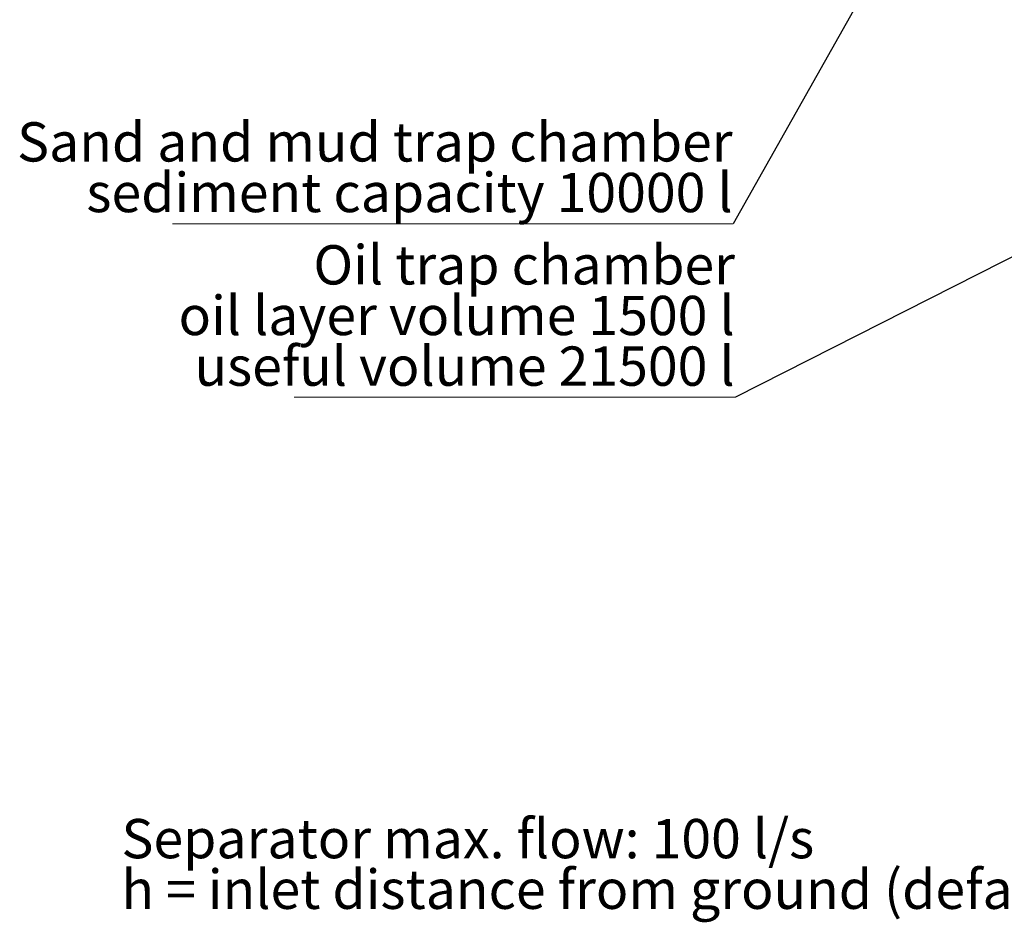
# Model space of a CAD drawing. Units: millimetres. Extents: x 8 to 422, y 5 to 290.
# Drawn here: x 222 to 310, y 133 to 214 of the extents above; entities that cross this region are included whole.
import ezdxf

# ---------------------------------------------------------------- set-up
doc = ezdxf.new("R2010")
doc.units = ezdxf.units.MM
doc.styles.add('SLDTEXTSTYLE0', font='TXT', dxfattribs={"width": 0.605})
doc.dimstyles.new('SLDDIMSTYLE4', dxfattribs={"dimtxt": 0, "dimasz": 1.016, "dimexe": 0, "dimexo": 0.0625, "dimgap": 0, "dimtad": 0, "dimtih": 1, "dimtoh": 1, "dimdec": 0, "dimrnd": 1e-09, "dimzin": 0, "dimdsep": 46, "dimtxsty": 'Standard', "dimblk1": 'DOT', "dimblk2": 'DOT', "dimsah": 1, "dimcen": 0.09, "dimadec": 0, "dimazin": 0, "dimtfac": 1.016, "dimtdec": 0, "dimtofl": 0, "dimtmove": 0, "dimatfit": 3, "dimldrblk": 'DOT', "dimfxl": 0, "dimfrac": 2, "dimtolj": 1, "dimtzin": 0, "dimarcsym": 0})

# ---------------------------------------------------------------- blocks, each defined once
blk = doc.blocks.new('SW_NOTE_0')
at = {"color": 0, "linetype": 'Continuous', "lineweight": 0, "char_height": 3.5, "attachment_point": 1, "style": 'SLDTEXTSTYLE0'}
for s, insert in [('Separator max. flow: 100 l/s', (0, 4.512)), ('h = inlet distance from ground (default 1500):', (0, 0.001))]:
    blk.add_mtext(s, dxfattribs=dict(at, insert=insert))
blk = doc.blocks.new('SW_NOTE_14')
at = {"color": 0, "linetype": 'Continuous', "lineweight": 0}
for p, q in [((-39.321, 0), (0, 0)), ((0, 0), (-39.321, 0)), ((-39.321, 0), (0, 0)), ((0, 0), (-39.321, 0)), ((-39.321, 0), (0, 0)), ((0, 0), (-39.321, 0))]:
    blk.add_line(p, q, dxfattribs=at)
at = {"color": 0, "linetype": 'Continuous', "lineweight": 0, "char_height": 3.5, "attachment_point": 3, "style": 'SLDTEXTSTYLE0'}
for s, insert in [('Oil trap chamber', (-0.058, 13.55)), ('oil layer volume 1500 l', (-0.082, 9.039)), ('useful volume 21500 l', (-0.087, 4.528))]:
    blk.add_mtext(s, dxfattribs=dict(at, insert=insert))
blk = doc.blocks.new('_DOT')
at = {"color": 0, "linetype": 'ByBlock', "lineweight": -2}
blk.add_line((-0.5, 0), (-1, 0), dxfattribs=at)
at = {"color": 0, "linetype": 'ByBlock', "const_width": 0.5}
blk.add_lwpolyline([(-0.25, 0, 1), (0.25, 0, 1)], format="xyb", close=True, dxfattribs=at)
blk = doc.blocks.new('SW_NOTE_15')
at = {"color": 0, "linetype": 'Continuous', "lineweight": 0}
for p, q in [((-49.945, 0), (0, 0)), ((0, 0), (-49.945, 0)), ((-49.945, 0), (0, 0)), ((0, 0), (-49.945, 0)), ((-49.945, 0), (0, 0)), ((0, 0), (-49.945, 0))]:
    blk.add_line(p, q, dxfattribs=at)
at = {"color": 0, "linetype": 'Continuous', "lineweight": 0, "char_height": 3.5, "attachment_point": 3, "style": 'SLDTEXTSTYLE0'}
for s, insert in [('Sand and mud trap chamber', (-0.051, 9.06)), ('sediment capacity 10000 l', (-0.046, 4.549))]:
    blk.add_mtext(s, dxfattribs=dict(at, insert=insert))

msp = doc.modelspace()

# ---------------------------------------------------------------- hatches: boundary and pattern name
at = {"linetype": 'Continuous', "lineweight": 0}
h = msp.add_hatch(dxfattribs=at)
h.set_pattern_fill('ANSI31', style=0)
edge = h.paths.add_edge_path(flags=0)
edge.add_arc((336.766104, 205.774467), 0.166667, 150.00268827, 270)
edge.add_line((336.766104, 205.638377), (337.237509, 205.366241))
edge.add_arc((337.237509, 205.502331), 0.166667, 270, 330.00268827)
edge.add_line((337.35536, 205.434297), (343.318627, 201.991776))
edge.add_arc((343.436478, 201.923742), 0.166667, 150.00268827, 270)
edge.add_line((343.436478, 201.787652), (343.907882, 201.515516))
edge.add_arc((343.907882, 201.651606), 0.166667, 270, 330.00268827)
edge.add_line((344.025734, 201.583572), (349.989001, 198.141051))
edge.add_arc((350.106852, 198.073017), 0.166667, 150.00268827, 270)
edge.add_line((350.106852, 197.936927), (350.578256, 197.664791))
edge.add_arc((350.578256, 197.800881), 0.166667, 270, 330.00268827)
edge.add_line((350.696108, 197.732847), (356.659375, 194.290326))
edge.add_arc((356.777226, 194.222292), 0.166667, 150.00268827, 270)
edge.add_line((356.777226, 194.086202), (357.24863, 193.814066))
edge.add_arc((357.24863, 193.950156), 0.166667, 270, 330.00268827)
edge.add_line((357.366482, 193.882122), (363.329749, 190.439601))
edge.add_arc((363.4476, 190.371567), 0.166667, 150.00268827, 270)
edge.add_line((363.4476, 190.235477), (363.919004, 189.963341))
edge.add_arc((363.919004, 190.099431), 0.166667, 270, 330.00268827)
edge.add_line((364.036856, 190.031397), (370.000123, 186.588876))
edge.add_arc((370.117974, 186.520842), 0.166667, 150.00268827, 270)
edge.add_line((370.117974, 186.384752), (370.589378, 186.112616))
edge.add_arc((370.589378, 186.248706), 0.166667, 270, 330.00268827)
edge.add_line((370.707229, 186.180672), (376.670497, 182.738151))
edge.add_arc((376.788348, 182.670117), 0.166667, 150.00268827, 270)
edge.add_line((376.788348, 182.534027), (377.259752, 182.261891))
edge.add_arc((377.259752, 182.397981), 0.166667, 270, 330.00268827)
edge.add_line((377.377603, 182.329947), (383.340871, 178.887426))
edge.add_arc((383.458722, 178.819392), 0.166667, 150.00268827, 270)
edge.add_line((383.458722, 178.683302), (383.930126, 178.411166))
edge.add_arc((383.930126, 178.547256), 0.166667, 270, 330.00268827)
edge.add_line((384.047977, 178.479222), (383.978338, 178.519424))
edge.add_arc((383.978338, 183.554759), 6.166667, 270, 307.36791036)
edge.add_arc((368.551089, 203.756202), 32, 307.36791036, 357.94270223)
edge.add_line((389.038806, 203.020241), (388.973708, 203.057821))
edge.add_arc((368.551089, 203.756202), 31.916667, 307.36791036, 358.04145247, ccw=False)
edge.add_arc((383.978338, 183.554759), 6.083333, 270, 307.36791036, ccw=False)
edge.add_line((383.978338, 178.587469), (380.690292, 180.485618))
edge.add_line((380.690292, 180.485618), (380.690292, 183.139376))
edge.add_line((380.690292, 183.139376), (377.036907, 185.24843))
edge.add_line((377.036907, 185.24843), (377.036907, 182.594673))
edge.add_line((377.036907, 182.594673), (314.575808, 218.652697))
edge.add_line((314.575808, 218.652697), (314.575808, 246.48313))
edge.add_line((314.575808, 246.48313), (314.516882, 246.517147))
edge.add_line((314.516882, 246.517147), (314.516882, 218.686714))
edge.add_line((314.516882, 218.686714), (289.955635, 232.86562))
edge.add_arc((289.955635, 237.83291), 6.083333, 188.80455512, 270, ccw=False)
edge.add_arc((305.382884, 240.222431), 31.916667, 130.30217464, 188.80455512, ccw=False)
edge.add_line((285.369, 263.820177), (285.302576, 263.858522))
edge.add_arc((305.382884, 240.222431), 32, 130.349939, 188.80455512)
edge.add_arc((289.955635, 237.83291), 6.166667, 188.80455512, 270)
edge.add_arc((290.073486, 232.729541), 0.166667, 150.00268827, 270)
edge.add_line((290.073486, 232.593451), (290.544891, 232.321315))
edge.add_arc((290.544891, 232.457405), 0.166667, 270, 330.00268827)
edge.add_line((290.662742, 232.389371), (296.626009, 228.94685))
edge.add_arc((296.74386, 228.878816), 0.166667, 150.00268827, 270)
edge.add_line((296.74386, 228.742726), (297.215265, 228.47059))
edge.add_arc((297.215265, 228.60668), 0.166667, 270, 330.00268827)
edge.add_line((297.333116, 228.538646), (303.296383, 225.096126))
edge.add_arc((303.414234, 225.028092), 0.166667, 150.00268827, 270)
edge.add_line((303.414234, 224.892001), (303.885639, 224.619865))
edge.add_arc((303.885639, 224.755956), 0.166667, 270, 330.00268827)
edge.add_line((304.00349, 224.687922), (309.966757, 221.245401))
edge.add_arc((310.084608, 221.177367), 0.166667, 150.00268827, 270)
edge.add_line((310.084608, 221.041276), (310.556013, 220.76914))
edge.add_arc((310.556013, 220.905231), 0.166667, 270, 330.00268827)
edge.add_line((310.673864, 220.837197), (316.637131, 217.394676))
edge.add_arc((316.754982, 217.326642), 0.166667, 150.00268827, 270)
edge.add_line((316.754982, 217.190552), (317.226387, 216.918416))
edge.add_arc((317.226387, 217.054506), 0.166667, 270, 330.00268827)
edge.add_line((317.344238, 216.986472), (323.307505, 213.543951))
edge.add_arc((323.425356, 213.475917), 0.166667, 150.00268827, 270)
edge.add_line((323.425356, 213.339827), (323.896761, 213.067691))
edge.add_arc((323.896761, 213.203781), 0.166667, 270, 330.00268827)
edge.add_line((324.014612, 213.135747), (329.977879, 209.693226))
edge.add_arc((330.09573, 209.625192), 0.166667, 150.00268827, 270)
edge.add_line((330.09573, 209.489102), (330.567135, 209.216966))
edge.add_arc((330.567135, 209.353056), 0.166667, 270, 330.00268827)
edge.add_line((330.684986, 209.285022), (336.648253, 205.842501))
h.paths.add_polyline_path([(380.631366, 183.037303), (380.631366, 180.519635), (377.095832, 182.560656), (377.095832, 185.078323)], flags=0)

# ---------------------------------------------------------------- block references
at = {"color": 7, "linetype": 'Continuous', "lineweight": 0}
for name, p in [('SW_NOTE_15', (285.815991, 195.618839)), ('SW_NOTE_14', (286.035049, 180.175246)), ('SW_NOTE_0', (231.342135, 138.100546))]:
    msp.add_blockref(name, p, dxfattribs=at)

# ---------------------------------------------------------------- leaders
for points in [[(308.465034, 235.773235), (285.815991, 195.618839)], [(348.12577, 211.736929), (286.035049, 180.175246)]]:
    msp.add_leader(points, dimstyle='SLDDIMSTYLE4', dxfattribs=at)

doc.saveas('drawing.dxf')
